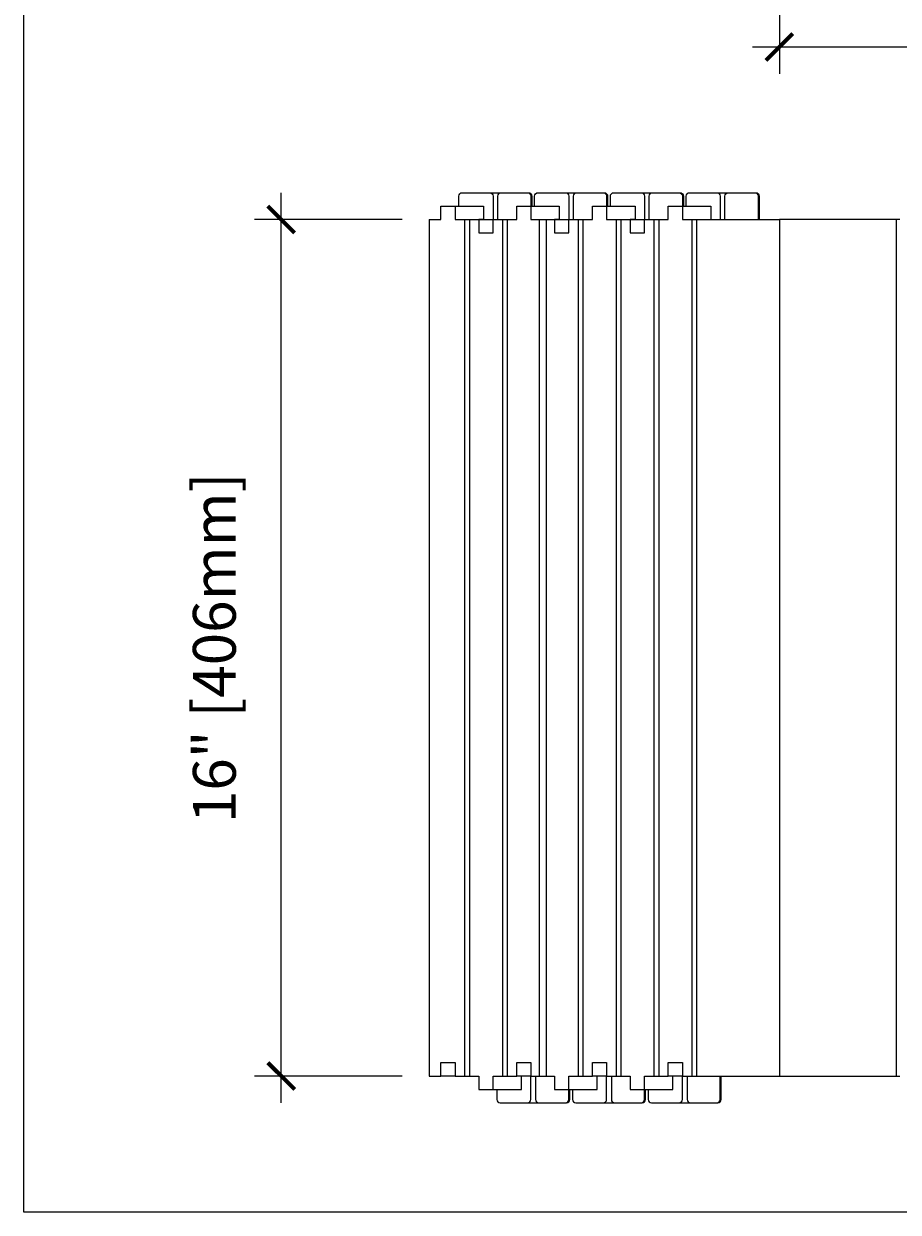
# Model space of a CAD drawing. Units: inches. Extents: x 0 to 56.5, y 0 to 65.7.
# Drawn here: x 0 to 16.3, y 0 to 22.2 of the extents above; entities that cross this region are included whole.
import ezdxf

# ---------------------------------------------------------------- set-up
doc = ezdxf.new("R2010")
doc.units = ezdxf.units.IN
doc.header["$MEASUREMENT"] = 0
doc.header["$PDMODE"] = 35
doc.layers.add('Drafting 0.13mm', color=7, linetype='Continuous', lineweight=13)
doc.styles.add('Amvic 1', font='calibri.ttf', dxfattribs={"height": 0.1})
doc.dimstyles.new('Amvic Annot. in only', dxfattribs={"dimscale": 0, "dimtxt": 0.125, "dimasz": 0.0625, "dimexe": 0.0625, "dimexo": 0.0625, "dimgap": 0.09, "dimtad": 1, "dimdec": 4, "dimzin": 0, "dimdsep": 46, "dimlunit": 5, "dimtxsty": 'Amvic 1', "dimblk": 'ARCHTICK', "dimcen": 0.09375, "dimdle": 0.0625, "dimadec": 0, "dimazin": 1, "dimtfac": 1, "dimtdec": 4, "dimtofl": 0, "dimtmove": 1, "dimatfit": 3, "dimfxl": 1, "dimtolj": 1, "dimtzin": 0, "dimarcsym": 0})

# ---------------------------------------------------------------- blocks, each defined once
blk = doc.blocks.new('_ArchTick')
at = {"color": 0, "linetype": 'ByBlock', "const_width": 0.15}
blk.add_lwpolyline([(-0.5, -0.5), (0.5, 0.5)], dxfattribs=at)
blk = doc.blocks.new('*D15')
at = {"layer": 'defpoints', "color": 0, "transparency": 16777216}
for p in [(4.807, 18.544), (7.568, 18.544), (7.568, 2.544)]:
    blk.add_point(p, dxfattribs=at)
at = {"layer": 'Drafting 0.13mm', "color": 0, "lineweight": -2, "transparency": 16777216}
for p, q in [((4.807, 2.044), (4.807, 19.044)), ((7.068, 18.544), (4.307, 18.544)), ((7.068, 2.544), (4.307, 2.544))]:
    blk.add_line(p, q, dxfattribs=at)
at = {"layer": 'Drafting 0.13mm', "color": 0, "lineweight": -2, "transparency": 16777216, "xscale": 0.5, "yscale": 0.5, "zscale": 0.5}
for p, rotation in [((4.807, 18.544), 90), ((4.807, 2.544), 270)]:
    blk.add_blockref('_ArchTick', p, dxfattribs=dict(at, rotation=rotation))
at = {"layer": 'Drafting 0.13mm', "color": 0, "transparency": 16777216, "insert": (3.558, 10.544), "char_height": 0.8, "attachment_point": 5, "rotation": 90, "style": 'Amvic 1'}
blk.add_mtext('\\A1;16" [406mm]', dxfattribs=at)
blk = doc.blocks.new('*D30')
at = {"layer": 'defpoints', "color": 0, "transparency": 16777216}
for p in [(14.109, 25.607), (35.359, 25.607), (35.359, 21.767)]:
    blk.add_point(p, dxfattribs=at)
at = {"layer": 'Drafting 0.13mm', "color": 0, "lineweight": -2, "transparency": 16777216}
for p, q in [((14.109, 25.107), (14.109, 21.267)), ((35.359, 25.107), (35.359, 21.267)), ((13.609, 21.767), (35.859, 21.767))]:
    blk.add_line(p, q, dxfattribs=at)
at = {"layer": 'Drafting 0.13mm', "color": 0, "lineweight": -2, "transparency": 16777216, "xscale": 0.5, "yscale": 0.5, "zscale": 0.5, "rotation": 180}
blk.add_blockref('_ArchTick', (14.109, 21.767), dxfattribs=at)
at = {"layer": 'Drafting 0.13mm', "color": 0, "lineweight": -2, "transparency": 16777216, "xscale": 0.5, "yscale": 0.5, "zscale": 0.5}
blk.add_blockref('_ArchTick', (35.359, 21.767), dxfattribs=at)
at = {"layer": 'Drafting 0.13mm', "color": 0, "transparency": 16777216, "insert": (24.734, 23.522), "char_height": 0.8, "attachment_point": 5, "style": 'Amvic 1'}
blk.add_mtext('\\A1;21{\\H1x;\\S1/4;}" [540mm]', dxfattribs=at)

msp = doc.modelspace()

# ---------------------------------------------------------------- linework, layer by layer
at = {"layer": 'defpoints'}
msp.add_lwpolyline([(56.45423, 0), (0, 0), (0, 65.72704), (56.45423, 65.72704)], close=True, dxfattribs=at)
at = {"layer": 'Drafting 0.13mm'}
for p, q in [((7.56849, 18.54441), (7.56849, 2.54441)), ((8.49657, 18.54441), (8.76173, 18.54441)), ((9.91078, 18.54441), (10.17594, 18.54441)), ((11.32499, 18.54441), (11.59016, 18.54441)), ((8.05462, 2.54441), (7.78946, 2.54441)), ((9.46884, 2.54441), (9.20367, 2.54441)), ((10.88305, 2.54441), (10.61789, 2.54441)), ((12.29726, 2.54441), (12.0321, 2.54441))]:
    msp.add_line(p, q, dxfattribs=at)
at = {"layer": 'Drafting 0.13mm', "color": 9, "true_color": 0xc7c8ca}
for p, q in [((8.2314, 18.54441), (8.2314, 2.54441)), ((8.31979, 18.54441), (8.31979, 2.54441)), ((8.93851, 18.54441), (8.93851, 2.54441)), ((9.0269, 18.54441), (9.0269, 2.54441)), ((9.62352, 18.54441), (9.62352, 2.54441)), ((9.7561, 18.54441), (9.7561, 2.54441)), ((10.35272, 18.54441), (10.35272, 2.54441)), ((10.44111, 18.54441), (10.44111, 2.54441)), ((11.05983, 18.54441), (11.05983, 2.54441)), ((11.14822, 18.54441), (11.14822, 2.54441)), ((11.76693, 18.54441), (11.76693, 2.54441)), ((11.85532, 18.54441), (11.85532, 2.54441)), ((12.47404, 18.54441), (12.47404, 2.54441)), ((12.56243, 18.54441), (12.56243, 2.54441)), ((16.29673, 2.54441), (16.29673, 18.54441))]:
    msp.add_line(p, q, dxfattribs=at)
at = {"layer": 'Drafting 0.13mm'}
for points in [[(8.12471, 18.79441), (8.12471, 18.98191, -0.41421356), (8.18721, 19.04441), (8.69923, 19.04441, -0.41421356), (8.76173, 18.98191), (8.76173, 18.54441)], [(8.69923, 19.04441), (9.42464, 19.04441, -0.41421356), (9.48714, 18.98191), (9.48714, 18.79441)], [(8.85012, 18.54441), (8.85012, 18.98191, -0.41421356), (8.91262, 19.04441)], [(9.53892, 18.79441), (9.53892, 18.98191, -0.41421356), (9.60142, 19.04441), (10.11344, 19.04441, -0.41421356), (10.17594, 18.98191), (10.17594, 18.54441)], [(10.11344, 19.04441), (10.83886, 19.04441, -0.41421356), (10.90136, 18.98191), (10.90136, 18.79441)], [(10.26433, 18.54441), (10.26433, 18.98191, -0.41421356), (10.32683, 19.04441)], [(10.95313, 18.79441), (10.95313, 18.98191, -0.41421356), (11.01563, 19.04441), (11.52766, 19.04441, -0.41421356), (11.59016, 18.98191), (11.59016, 18.54441)], [(11.52766, 19.04441), (12.25307, 19.04441, -0.41421356), (12.31557, 18.98191), (12.31557, 18.79441)], [(11.67855, 18.54441), (11.67855, 18.98191, -0.41421356), (11.74105, 19.04441)], [(12.36735, 18.79441), (12.36735, 18.98191, -0.41421356), (12.42985, 19.04441), (12.94187, 19.04441, -0.41421356), (13.00437, 18.98191), (13.00437, 18.54441)], [(12.94187, 19.04441), (13.66728, 19.04441, -0.41421356), (13.72978, 18.98191), (13.72978, 18.54441)], [(13.09276, 18.54441), (13.09276, 18.98191, -0.41421356), (13.15526, 19.04441)], [(8.83181, 2.29441), (8.83181, 2.10691, 0.41421356), (8.89431, 2.04441), (9.40634, 2.04441, 0.41421356), (9.46884, 2.10691), (9.46884, 2.54441)], [(9.55723, 2.54441), (9.55723, 2.10691, 0.41421356), (9.61973, 2.04441)], [(10.24603, 2.29441), (10.24603, 2.10691, 0.41421356), (10.30853, 2.04441), (10.82055, 2.04441, 0.41421356), (10.88305, 2.10691), (10.88305, 2.54441)], [(10.97144, 2.54441), (10.97144, 2.10691, 0.41421356), (11.03394, 2.04441)], [(11.66024, 2.29441), (11.66024, 2.10691, 0.41421356), (11.72274, 2.04441), (12.23476, 2.04441, 0.41421356), (12.29726, 2.10691), (12.29726, 2.54441)], [(12.23476, 2.04441), (12.96018, 2.04441, 0.41421356), (13.02268, 2.10691), (13.02268, 2.54441)], [(12.38565, 2.54441), (12.38565, 2.10691, 0.41421356), (12.44815, 2.04441)], [(9.40634, 2.04441), (10.13175, 2.04441, 0.41421356), (10.19425, 2.10691), (10.19425, 2.29441)], [(10.82055, 2.04441), (11.54596, 2.04441, 0.41421356), (11.60846, 2.10691), (11.60846, 2.29441)]]:
    msp.add_lwpolyline(points, format="xyb", dxfattribs=at)
at = {"layer": 'Drafting 0.13mm', "color": 9, "true_color": 0xc7c8ca}
for points in [[(9.40634, 19.04441), (9.40634, 19.04441, -0.41421356), (9.46884, 18.98191), (9.46884, 18.79441)], [(10.82055, 19.04441), (10.82055, 19.04441, -0.41421356), (10.88305, 18.98191), (10.88305, 18.79441)], [(12.23476, 19.04441), (12.23476, 19.04441, -0.41421356), (12.29726, 18.98191), (12.29726, 18.79441)], [(13.64898, 19.04441), (13.64898, 19.04441, -0.41421356), (13.71148, 18.98191), (13.71148, 18.54441)], [(12.94187, 2.04441), (12.94187, 2.04441, 0.41421356), (13.00437, 2.10691), (13.00437, 2.54441)], [(10.11344, 2.04441), (10.11344, 2.04441, 0.41421356), (10.17594, 2.10691), (10.17594, 2.29441)], [(11.52766, 2.04441), (11.52766, 2.04441, 0.41421356), (11.59016, 2.10691), (11.59016, 2.29441)]]:
    msp.add_lwpolyline(points, format="xyb", dxfattribs=at)
at = {"layer": 'Drafting 0.13mm'}
for points in [[(7.56849, 18.54441), (7.78946, 18.54441), (7.78946, 18.79441), (8.05462, 18.79441), (8.05462, 18.54441), (8.49657, 18.54441), (8.49657, 18.29441), (8.76173, 18.29441), (8.76173, 18.54441), (9.20367, 18.54441), (9.20367, 18.79441), (9.46884, 18.79441), (9.46884, 18.54441), (9.91078, 18.54441), (9.91078, 18.29441), (10.17594, 18.29441), (10.17594, 18.54441), (10.61789, 18.54441), (10.61789, 18.79441), (10.88305, 18.79441), (10.88305, 18.54441), (11.32499, 18.54441), (11.32499, 18.29441), (11.59016, 18.29441), (11.59016, 18.54441), (12.0321, 18.54441), (12.0321, 18.79441), (12.29726, 18.79441), (12.29726, 18.54441), (14.10923, 18.54441)], [(8.05462, 18.79441), (8.58495, 18.79441), (8.58495, 18.54441), (8.49657, 18.54441)], [(9.46884, 18.79441), (9.99917, 18.79441), (9.99917, 18.54441), (9.91078, 18.54441)], [(10.88305, 18.79441), (11.41338, 18.79441), (11.41338, 18.54441), (11.32499, 18.54441)], [(12.29726, 18.79441), (12.82759, 18.79441), (12.82759, 18.54441)], [(16.35923, 18.54441), (14.10923, 18.54441), (14.10923, 2.54441), (16.35923, 2.54441)], [(7.56849, 2.54441), (7.78946, 2.54441), (7.78946, 2.79441), (8.05462, 2.79441), (8.05462, 2.54441), (8.49657, 2.54441), (8.49657, 2.29441), (8.76173, 2.29441), (8.76173, 2.54441), (9.20367, 2.54441), (9.20367, 2.79441), (9.46884, 2.79441), (9.46884, 2.54441), (9.91078, 2.54441), (9.91078, 2.29441), (10.17594, 2.29441), (10.17594, 2.54441), (10.61789, 2.54441), (10.61789, 2.79441), (10.88305, 2.79441), (10.88305, 2.54441), (11.32499, 2.54441), (11.32499, 2.29441), (11.59016, 2.29441), (11.59016, 2.54441), (12.0321, 2.54441), (12.0321, 2.79441), (12.29726, 2.79441), (12.29726, 2.54441), (14.10923, 2.54441)], [(8.76173, 2.29441), (9.29206, 2.29441), (9.29206, 2.54441), (9.20367, 2.54441)], [(10.17594, 2.29441), (10.70627, 2.29441), (10.70627, 2.54441), (10.61789, 2.54441)], [(11.59016, 2.29441), (12.12049, 2.29441), (12.12049, 2.54441), (12.0321, 2.54441)]]:
    msp.add_lwpolyline(points, dxfattribs=at)

# ---------------------------------------------------------------- dimensions: what is measured, and where the dimension line sits
dim = msp.add_linear_dim(base=(35.35923, 21.76734), p1=(14.10923, 25.60692), p2=(35.35923, 25.60692), dimstyle='Amvic Annot. in only', override={"dimpost": '"'}, dxfattribs=at)
dim.commit()
dim.dimension.update_dxf_attribs({"geometry": '*D30', "text_midpoint": (24.73423, 23.52191)})
dim = msp.add_linear_dim(base=(4.80708, 18.54441), p1=(7.56849, 2.54441), p2=(7.56849, 18.54441), angle=90, dimstyle='Amvic Annot. in only', override={"dimpost": '"'}, dxfattribs=at)
dim.commit()
dim.dimension.update_dxf_attribs({"geometry": '*D15', "text_midpoint": (3.55816, 10.54441)})

doc.saveas('drawing.dxf')
